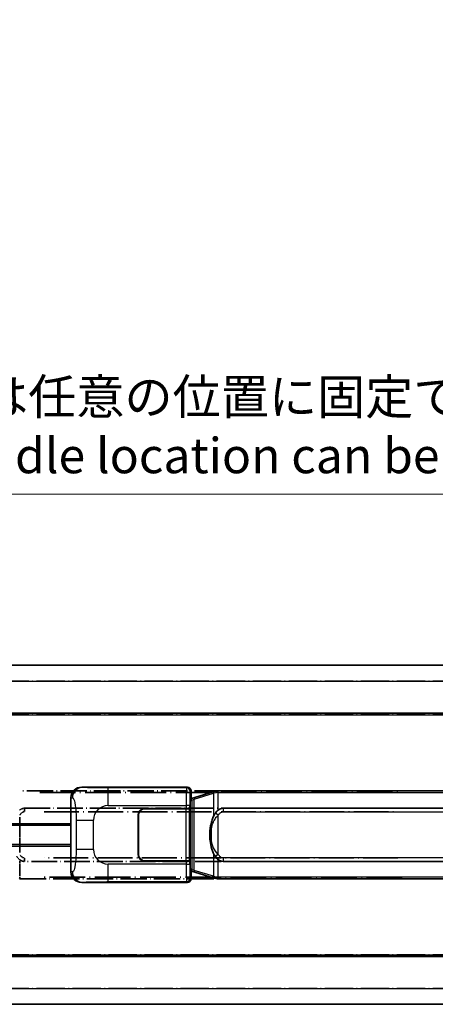
# Model space of a CAD drawing. Units: millimetres. Extents: x 0 to 10432, y 1 to 1406.
# Drawn here: x 176 to 294, y 241 to 520 of the extents above; entities that cross this region are included whole.
import ezdxf

# ---------------------------------------------------------------- set-up
doc = ezdxf.new("R2010")
doc.units = ezdxf.units.MM
doc.linetypes.add('LONG_DASH_DOTTED', pattern=[0.61, 0.48, -0.06, 0.01, -0.06])
for name, color, linetype, lineweight in [('Dimension (ISO)', 7, 'Continuous', 18), ('Overlay (ISO)', 7, 'LONG_DASH_DOTTED', 35), ('Visible (ISO)', 7, 'Continuous', 35), ('Visible Narrow (ISO)', 7, 'Continuous', 25)]:
    doc.layers.add(name, color=color, linetype=linetype, lineweight=lineweight)
doc.styles.add('Note Text (TK)', font='MS PGothic.ttf')
doc.dimstyles.new('Default - Method 1b (TK)', dxfattribs={"dimscale": 4, "dimtxt": 2.5, "dimasz": 2.5, "dimexe": 1, "dimexo": 1.5, "dimgap": 1, "dimtad": 1, "dimtoh": 1, "dimrnd": 1e-08, "dimdsep": 46, "dimtxsty": 'Note Text (TK)', "dimcen": 0.09, "dimdle": 5, "dimclrd": 100, "dimclre": 100, "dimclrt": 7, "dimadec": 1, "dimazin": 1, "dimtfac": 1, "dimtmove": 0, "dimatfit": 3, "dimfxl": 0, "dimtolj": 1, "dimlwd": -1, "dimlwe": -1, "dimarcsym": 0})

# ---------------------------------------------------------------- blocks, each defined once
blk = doc.blocks.new('*D38')
at = {"layer": 'Defpoints', "color": 0, "transparency": 16777216}
for p in [(451.98, 385.31), (134.48, 338.06), (451.98, 337.31)]:
    blk.add_point(p, dxfattribs=at)
at = {"layer": 'Dimension (ISO)', "color": 100, "transparency": 16777216}
for p, q in [((134.48, 344.06), (134.48, 389.31)), ((451.98, 343.31), (451.98, 389.31)), ((144.48, 385.31), (441.98, 385.31))]:
    blk.add_line(p, q, dxfattribs=at)
for points in [[(144.48, 386.98), (144.48, 383.65), (134.48, 385.31)], [(441.98, 386.98), (441.98, 383.65), (451.98, 385.31)]]:
    blk.add_solid(points, dxfattribs=at)
at = {"layer": 'Dimension (ISO)', "color": 7, "transparency": 16777216, "insert": (84.25, 404.55), "char_height": 10, "attachment_point": 4, "style": 'Note Text (TK)'}
blk.add_mtext('\\A1; \\fＭＳ Ｐゴシック|b0|i0;\\H10.0000;* バンド取手は任意の位置に固定できます。\\P\\fＭＳ Ｐゴシック|b0|i0;\\H10.0000;* Carrying handle location can be freely affixed within denoted range.', dxfattribs=at)

msp = doc.modelspace()

# ---------------------------------------------------------------- linework, layer by layer
at = {"layer": 'Overlay (ISO)', "ltscale": 18.588993}
for p, q in [((134.477, 336.812), (451.977, 336.812)), ((134.477, 336.812), (451.977, 336.812)), ((134.477, 323.312), (451.977, 323.312)), ((134.477, 323.312), (451.977, 323.312)), ((134.477, 254.312), (451.977, 254.312)), ((134.477, 254.312), (451.977, 254.312)), ((134.477, 240.812), (451.977, 240.812)), ((134.477, 240.812), (451.977, 240.812))]:
    msp.add_line(p, q, dxfattribs=at)
at = {"layer": 'Overlay (ISO)', "ltscale": 16.730093}
for p, q in [((150.352, 332.312), (436.102, 332.312)), ((150.352, 332.312), (436.102, 332.312)), ((150.352, 322.812), (436.102, 322.812)), ((150.352, 322.812), (436.102, 322.812)), ((150.352, 254.812), (436.102, 254.812)), ((150.352, 254.812), (436.102, 254.812)), ((150.352, 245.312), (436.102, 245.312)), ((150.352, 245.312), (436.102, 245.312))]:
    msp.add_line(p, q, dxfattribs=at)
at = {"layer": 'Overlay (ISO)', "ltscale": 15.582577}
for p, q in [((290.2592, 301.312), (176.1948, 301.312)), ((176.1948, 276.312), (290.2592, 276.312))]:
    msp.add_line(p, q, dxfattribs=at)
at = {"layer": 'Overlay (ISO)', "ltscale": 21.036478}
for p, q in [((181.898, 300.812), (284.556, 300.812)), ((284.556, 276.812), (181.898, 276.812))]:
    msp.add_line(p, q, dxfattribs=at)
at = {"layer": 'Overlay (ISO)', "ltscale": 15.21448}
for p, q in [((177.542, 296.337), (288.912, 296.337)), ((288.912, 281.287), (177.542, 281.287))]:
    msp.add_line(p, q, dxfattribs=at)
at = {"layer": 'Overlay (ISO)', "ltscale": 0.228007}
for p, q in [((177.542, 296.3339), (177.542, 295.4155)), ((177.542, 282.2085), (177.542, 281.2901))]:
    msp.add_line(p, q, dxfattribs=at)
at = {"layer": 'Overlay (ISO)', "ltscale": 1.61724}
msp.add_line((176.1948, 283.8002), (176.1948, 293.8238), dxfattribs=at)
at = {"layer": 'Overlay (ISO)', "ltscale": 20.539549}
for p, q in [((183.1105, 295.337), (283.3435, 295.337)), ((283.3435, 282.287), (183.1105, 282.287))]:
    msp.add_line(p, q, dxfattribs=at)
at = {"layer": 'Overlay (ISO)', "ltscale": 0.722704}
msp.add_line((176.1948, 277.0609), (176.1948, 281.5405), dxfattribs=at)
at = {"layer": 'Overlay (ISO)', "ltscale": 0.036794}
msp.add_line((176.1948, 276.312), (175.967, 276.312), dxfattribs=at)
at = {"layer": 'Overlay (ISO)', "ltscale": 0.113954}
msp.add_line((176.1948, 276.7728), (176.1948, 276.3135), dxfattribs=at)
at = {"layer": 'Overlay (ISO)', "ltscale": 0.236225}
for start_param, end_param in [(0, 0.36747645), (2.77411621, 3.14159265)]:
    msp.add_ellipse((177.542, 288.812), major_axis=(0, 7.525), ratio=0.49833887, start_param=start_param, end_param=end_param, dxfattribs=at)
at = {"layer": 'Overlay (ISO)', "ltscale": 0.24852}
msp.add_open_spline([(176.2447, 294.4499), (176.3121, 294.5417), (176.3837, 294.6309), (176.5545, 294.8223), (176.6558, 294.9221), (176.7667, 295.012), (176.894, 295.1153), (177.0341, 295.2057), (177.272, 295.2995), (177.364, 295.3233), (177.4567, 295.3327)], degree=3, knots=[0.008524804, 0.008524804, 0.008524804, 0.008524804, 0.042624021, 0.042624021, 0.085248042, 0.085248042, 0.085248042, 0.134155965, 0.134155965, 0.161971281, 0.161971281, 0.161971281, 0.161971281], dxfattribs=at)
at = {"layer": 'Overlay (ISO)', "ltscale": 0.194133}
msp.add_open_spline([(175.3775, 282.6671), (175.5037, 282.4881), (175.6463, 282.3084), (175.9268, 282.016), (176.051, 281.9004), (176.1948, 281.7894)], degree=3, knots=[-0.1703054541, -0.1703054541, -0.1703054541, -0.1703054541, -0.1169478546, -0.1169478546, -0.0804700987, -0.0804700987, -0.0804700987, -0.0804700987], dxfattribs=at)
at = {"layer": 'Overlay (ISO)', "ltscale": 0.248599}
msp.add_open_spline([(177.4569, 282.2913), (177.3802, 282.2989), (177.3041, 282.3164), (176.9623, 282.4348), (176.7334, 282.6196), (176.4302, 282.9358), (176.3337, 283.0531), (176.2447, 283.174)], degree=3, knots=[0.008515273, 0.008515273, 0.008515273, 0.008515273, 0.031575695, 0.031575695, 0.116947855, 0.116947855, 0.161790181, 0.161790181, 0.161790181, 0.161790181], dxfattribs=at)
at = {"layer": 'Visible (ISO)'}
for p, q in [((134.477, 336.812), (451.977, 336.812)), ((134.477, 323.312), (451.977, 323.312)), ((193.7628, 302.312), (223.7276, 302.312)), ((224.727, 301.3126), (224.727, 299.312)), ((231.317, 301.042), (232.2163, 301.3118)), ((232.217, 301.312), (232.2163, 301.3118)), ((232.217, 301.312), (232.4448, 301.312)), ((346.5092, 301.312), (232.4448, 301.312)), ((190.727, 278.2938), (190.727, 299.3302)), ((224.535, 299.1199), (224.727, 299.312)), ((224.535, 278.5041), (224.535, 299.1199)), ((224.717, 299.062), (224.535, 299.062)), ((224.8524, 299.1026), (224.717, 299.062)), ((224.7904, 298.562), (224.717, 299.062)), ((225.8365, 299.3978), (224.8524, 299.1026)), ((231.317, 301.042), (225.8365, 299.3978)), ((211.727, 296.312), (223.3597, 296.312)), ((211.727, 296.212), (223.302, 296.212)), ((223.302, 296.212), (224.302, 296.212)), ((224.3591, 296.312), (223.3597, 296.312)), ((224.302, 296.212), (224.302, 281.412)), ((224.3591, 296.312), (224.3603, 296.312)), ((224.3603, 296.312), (224.3603, 281.312)), ((233.792, 296.337), (345.162, 296.337)), ((209.727, 283.312), (209.727, 294.312)), ((209.827, 283.312), (209.827, 294.312)), ((134.477, 291.562), (190.727, 291.562)), ((209.827, 291.312), (209.727, 291.312)), ((209.827, 290.812), (209.727, 290.812)), ((134.477, 286.062), (190.727, 286.062)), ((209.727, 286.812), (209.827, 286.812)), ((209.727, 286.312), (209.827, 286.312)), ((223.302, 281.412), (211.727, 281.412)), ((223.3597, 281.312), (211.727, 281.312)), ((224.302, 281.412), (223.302, 281.412)), ((223.3597, 281.312), (224.3591, 281.312)), ((224.3603, 281.312), (224.3591, 281.312)), ((224.7904, 279.062), (224.717, 278.562)), ((345.162, 281.287), (233.792, 281.287)), ((224.535, 278.562), (224.717, 278.562)), ((224.727, 278.312), (224.535, 278.5041)), ((224.717, 278.562), (224.8524, 278.5214)), ((224.727, 278.312), (224.727, 276.3114)), ((224.8524, 278.5214), (225.8365, 278.2261)), ((225.8365, 278.2261), (231.317, 276.582)), ((232.2163, 276.3122), (231.317, 276.582)), ((232.2163, 276.3122), (232.217, 276.312)), ((232.4448, 276.312), (232.217, 276.312)), ((232.4448, 276.312), (346.5092, 276.312)), ((223.7276, 275.312), (193.7628, 275.312)), ((134.477, 254.312), (451.977, 254.312)), ((134.477, 240.812), (451.977, 240.812))]:
    msp.add_line(p, q, dxfattribs=at)
for centre, radius, start, end in [((211.727, 294.312), 2, 90, 180), ((211.727, 294.312), 1.9, 90, 180), ((211.727, 283.312), 2, 180, 270), ((211.727, 283.312), 1.9, 180, 270)]:
    msp.add_arc(centre, radius, start, end, dxfattribs=at)
for centre, major_axis, ratio, start_param, end_param in [((193.7832, 299.3102), (-3.0098, 0.5407), 0.98105095, 4.89350406, 6.4576412), ((223.7264, 301.3114), (0.708, 0.708), 0.99878277, 5.49839613, 7.06797448), ((233.792, 288.812), (0, 7.525), 0.49833887, 0, 0.36747645), ((233.792, 288.812), (0, 7.525), 0.49833887, 2.77411621, 3.14159265), ((193.7832, 278.3138), (-3.0098, -0.5407), 0.98105095, 6.10872941, 7.67286655), ((223.7264, 276.3126), (0.708, -0.708), 0.99878277, 5.49839613, 7.06797448)]:
    msp.add_ellipse(centre, major_axis=major_axis, ratio=ratio, start_param=start_param, end_param=end_param, dxfattribs=at)
for points, knots in [([(232.2389, 300.812), (232.2388, 300.8131), (232.2386, 300.8142), (232.2294, 300.8776), (232.2216, 300.9394), (232.2092, 301.0577), (232.2049, 301.1128), (232.2006, 301.206), (232.2007, 301.2434), (232.2054, 301.2955), (232.2099, 301.3098), (232.2163, 301.3118)], [-0.0003297628, -0.0003297628, -0.0003297628, -0.0003297628, 0, 0, 0.0189079865, 0.0189079865, 0.0385885202, 0.0385885202, 0.0581261217, 0.0581261217, 0.0775105008, 0.0775105008, 0.0775105008, 0.0775105008]), ([(232.4448, 295.8346), (232.4251, 295.8194), (232.4058, 295.8041), (232.3868, 295.7887), (232.225, 295.6575), (232.0879, 295.5212), (231.839, 295.2423), (231.7283, 295.0999), (231.6275, 294.9569)], [-0.0902431044, -0.0902431044, -0.0902431044, -0.0902431044, -0.0852480424, -0.0852480424, -0.0852480424, -0.0426240212, -0.0426240212, 0, 0, 0, 0]), ([(231.6275, 294.9569), (231.4597, 294.7189), (231.3173, 294.4767), (230.9888, 293.8421), (230.829, 293.449), (230.5395, 292.598), (230.4189, 292.1377), (230.245, 291.2893), (230.1841, 290.9022), (230.1393, 290.5149)], [-0.425024641, -0.425024641, -0.425024641, -0.425024641, -0.354088722, -0.354088722, -0.240591253, -0.240591253, -0.109280085, -0.109280085, 0, 0, 0, 0]), ([(230.1393, 290.5149), (230.0772, 289.9787), (230.0453, 289.4373), (230.0389, 288.3), (230.0707, 287.702), (230.1393, 287.1091)], [-0.318622721, -0.318622721, -0.318622721, -0.318622721, -0.167312443, -0.167312443, 0, 0, 0, 0]), ([(230.1393, 287.1091), (230.2294, 286.3311), (230.3812, 285.557), (230.8471, 284.0768), (231.1399, 283.3587), (231.6275, 282.6671)], [-0.42564821, -0.42564821, -0.42564821, -0.42564821, -0.2061269, -0.2061269, 0, 0, 0, 0]), ([(231.6275, 282.6671), (231.7537, 282.4881), (231.8963, 282.3084), (232.1768, 282.016), (232.301, 281.9004), (232.4448, 281.7894)], [-0.1703054541, -0.1703054541, -0.1703054541, -0.1703054541, -0.1169478546, -0.1169478546, -0.0804700987, -0.0804700987, -0.0804700987, -0.0804700987]), ([(232.2389, 276.812), (232.2388, 276.8109), (232.2386, 276.8098), (232.2294, 276.7464), (232.2216, 276.6846), (232.2092, 276.5663), (232.2049, 276.5112), (232.2006, 276.418), (232.2007, 276.3806), (232.2054, 276.3285), (232.2099, 276.3141), (232.2163, 276.3122)], [-0.0778087689, -0.0778087689, -0.0778087689, -0.0778087689, -0.0774791395, -0.0774791395, -0.0585788033, -0.0585788033, -0.0389062325, -0.0389062325, -0.0193765361, -0.0193765361, 0, 0, 0, 0])]:
    msp.add_open_spline(points, degree=3, knots=knots, dxfattribs=at)
at = {"layer": 'Visible Narrow (ISO)'}
for p, q in [((134.477, 332.312), (451.977, 332.312)), ((134.477, 322.812), (451.977, 322.812)), ((194.0792, 302.2552), (193.7628, 302.312)), ((223.4945, 302.0789), (201.2167, 302.0789)), ((201.2167, 297.082), (201.2167, 302.0789)), ((223.7276, 302.312), (223.4945, 302.0789)), ((224.4939, 301.0795), (224.727, 301.3126)), ((232.4448, 300.812), (232.4448, 301.312)), ((190.727, 299.3302), (191.1343, 299.257)), ((224.535, 298.562), (224.7904, 298.562)), ((224.7904, 298.562), (224.9961, 298.6237)), ((224.9961, 298.6237), (224.8524, 299.1026)), ((224.9961, 298.6237), (225.6522, 298.9189)), ((224.9961, 298.6237), (224.9961, 279.0003)), ((225.6522, 298.9189), (231.1327, 300.5631)), ((225.6522, 278.7051), (225.6522, 298.9189)), ((232.2389, 300.812), (231.1327, 300.5631)), ((231.1327, 300.5631), (231.1327, 294.1175)), ((232.4448, 300.812), (232.2389, 300.812)), ((232.4448, 300.812), (346.5092, 300.812)), ((232.4448, 295.8346), (232.4448, 300.812)), ((201.2167, 297.082), (223.3597, 297.082)), ((223.302, 296.212), (223.302, 281.412)), ((224.3591, 297.082), (223.3597, 297.082)), ((223.3597, 297.082), (223.3597, 296.312)), ((224.3591, 296.312), (224.3591, 297.082)), ((233.792, 296.337), (233.792, 295.337)), ((192.1759, 292.9493), (197.0841, 292.9493)), ((192.1759, 292.9493), (192.1759, 284.6746)), ((197.0841, 284.6746), (197.0841, 292.9493)), ((232.4448, 294.3807), (231.6275, 294.9569)), ((232.4448, 283.2433), (232.4448, 294.3807)), ((233.792, 295.337), (345.162, 295.337)), ((134.477, 292.062), (190.727, 292.062)), ((230.4766, 290.3999), (230.4766, 287.2241)), ((134.477, 285.562), (190.727, 285.562)), ((197.0841, 284.6746), (192.1759, 284.6746)), ((231.1327, 283.5065), (231.1327, 277.0609)), ((232.4448, 283.2433), (231.6275, 282.6671)), ((232.4448, 276.812), (232.4448, 281.7894)), ((233.792, 282.287), (233.792, 281.287)), ((345.162, 282.287), (233.792, 282.287)), ((201.2167, 275.5451), (201.2167, 280.542)), ((223.3597, 280.542), (201.2167, 280.542)), ((223.3597, 281.312), (223.3597, 280.542)), ((223.3597, 280.542), (224.3591, 280.542)), ((224.3591, 280.542), (224.3591, 281.312)), ((224.7904, 279.062), (224.535, 279.062)), ((224.9961, 279.0003), (224.7904, 279.062)), ((224.9961, 279.0003), (224.8524, 278.5214)), ((225.6522, 278.7051), (224.9961, 279.0003)), ((191.1343, 278.367), (190.727, 278.2938)), ((224.727, 276.3114), (224.4939, 276.5445)), ((231.1327, 277.0609), (225.6522, 278.7051)), ((231.1327, 277.0609), (232.2389, 276.812)), ((232.2389, 276.812), (232.4448, 276.812)), ((232.4448, 276.812), (232.4448, 276.312)), ((346.5092, 276.812), (232.4448, 276.812)), ((193.7628, 275.312), (194.0792, 275.3688)), ((201.2167, 275.5451), (223.4945, 275.5451)), ((223.4945, 275.5451), (223.7276, 275.312)), ((134.477, 254.812), (451.977, 254.812)), ((134.477, 245.312), (451.977, 245.312))]:
    msp.add_line(p, q, dxfattribs=at)
for centre, start, end in [((201.2167, 292.9493), 90, 180), ((201.2167, 284.6746), 180, 270)]:
    msp.add_arc(centre, 4.1326, start, end, dxfattribs=at)
for centre, major_axis, ratio, start_param, end_param in [((194.0792, 299.257), (0.5305, 2.9527), 0.98105095, 0.18111508, 1.74525222), ((223.4994, 297.082), (0, -5), 0.02793662, 3.17649924, 4.71238898), ((223.4945, 301.0795), (0.7071, -0.7071), 0.99878277, 0.78600715, 2.3555855), ((224.4988, 297.082), (0, 4), 0.03492077, 0.03490659, 1.57079633), ((225.9802, 298.9189), (-0.1437, 0.4789), 0.6398634, 0, 1.3811443), ((231.4607, 300.5631), (-0.1437, 0.4789), 0.6398634, 0, 1.3811443), ((231.1327, 290.3999), (-0.9934, 0.115), 0.09948193, 0, 0.86096541), ((231.1327, 287.2241), (-0.9934, -0.115), 0.09948193, 5.4222199, 6.28318531), ((223.4994, 280.542), (0, -5), 0.02793662, 4.71238898, 6.24827872), ((224.4988, 280.542), (0, 4), 0.03492077, 1.57079633, 3.10668607), ((194.0792, 278.367), (0.5305, -2.9527), 0.98105095, 4.53793309, 6.10207023), ((223.4945, 276.5445), (-0.7071, -0.7071), 0.99878277, 0.78600715, 2.3555855), ((225.9802, 278.7051), (-0.1437, -0.4789), 0.6398634, 4.90204101, 6.28318531), ((231.4607, 277.0609), (-0.1437, -0.4789), 0.6398634, 4.90204101, 6.28318531)]:
    msp.add_ellipse(centre, major_axis=major_axis, ratio=ratio, start_param=start_param, end_param=end_param, dxfattribs=at)
for points, knots in [([(201.2167, 302.0789), (200.6804, 302.0789), (200.0451, 302.0792), (199.3449, 302.0836), (198.3864, 302.0896), (197.3361, 302.1031), (196.476, 302.1235), (195.6539, 302.1429), (194.9945, 302.1688), (194.6146, 302.195), (194.3174, 302.2154), (194.1839, 302.2364), (194.0792, 302.2552)], [0, 0, 0, 0, 0.21270217, 0.21270217, 0.21270217, 0.50389399, 0.50389399, 0.50389399, 0.78220336, 0.78220336, 0.78220336, 1, 1, 1, 1]), ([(191.1343, 299.257), (191.2717, 299.2323), (191.4215, 299.1688), (191.5651, 298.844), (191.7528, 298.4192), (191.9271, 297.5531), (192.034, 296.501), (192.1158, 295.697), (192.1574, 294.8059), (192.1699, 294.001), (192.1757, 293.6321), (192.1759, 293.2795), (192.1759, 292.9493)], [0, 0, 0, 0, 0.26559079, 0.26559079, 0.26559079, 0.61290113, 0.61290113, 0.61290113, 0.8783338, 0.8783338, 0.8783338, 1, 1, 1, 1]), ([(230.4766, 290.3999), (230.5391, 290.76), (230.6238, 291.1189), (230.8642, 291.9004), (231.0302, 292.3215), (231.4211, 293.0876), (231.6352, 293.4367), (232.0594, 293.9832), (232.2404, 294.1874), (232.4448, 294.3807)], [0, 0, 0, 0, 0.109280085, 0.109280085, 0.240591253, 0.240591253, 0.354088722, 0.354088722, 0.425024641, 0.425024641, 0.425024641, 0.425024641]), ([(232.4448, 294.3807), (232.5267, 294.4968), (232.6147, 294.6096), (232.8045, 294.8223), (232.9058, 294.9221), (233.0167, 295.012), (233.144, 295.1153), (233.2841, 295.2057), (233.5484, 295.3099), (233.6709, 295.337), (233.792, 295.337)], [0, 0, 0, 0, 0.042624021, 0.042624021, 0.085248042, 0.085248042, 0.085248042, 0.134155965, 0.134155965, 0.170496085, 0.170496085, 0.170496085, 0.170496085]), ([(230.4766, 287.2241), (230.4128, 287.7753), (230.383, 288.3339), (230.389, 289.3959), (230.4189, 289.9014), (230.4766, 290.3999)], [0, 0, 0, 0, 0.167312443, 0.167312443, 0.318622721, 0.318622721, 0.318622721, 0.318622721]), ([(232.4448, 283.2433), (231.8509, 283.8049), (231.4468, 284.4452), (230.8145, 285.7846), (230.6022, 286.5008), (230.4766, 287.2241)], [0, 0, 0, 0, 0.2061269, 0.2061269, 0.42564821, 0.42564821, 0.42564821, 0.42564821]), ([(192.1759, 284.6746), (192.1759, 284.0782), (192.1734, 283.4089), (192.1442, 282.7059), (192.0996, 281.6347), (191.9932, 280.5401), (191.8388, 279.7513), (191.7088, 279.0871), (191.5521, 278.6727), (191.397, 278.5026), (191.3073, 278.4041), (191.2187, 278.3822), (191.1343, 278.367)], [0, 0, 0, 0, 0.21983104, 0.21983104, 0.21983104, 0.55477785, 0.55477785, 0.55477785, 0.83679083, 0.83679083, 0.83679083, 1, 1, 1, 1]), ([(233.792, 282.287), (233.6868, 282.287), (233.581, 282.3071), (233.2123, 282.4348), (232.9834, 282.6196), (232.6604, 282.9564), (232.5473, 283.098), (232.4448, 283.2433)], [0, 0, 0, 0, 0.031575695, 0.031575695, 0.116947855, 0.116947855, 0.170305454, 0.170305454, 0.170305454, 0.170305454]), ([(194.0792, 275.3688), (194.1873, 275.3883), (194.3278, 275.4099), (194.6453, 275.4311), (195.0905, 275.4609), (195.8904, 275.4893), (196.8829, 275.5094), (197.7468, 275.5268), (198.7274, 275.5375), (199.6105, 275.5419), (200.2054, 275.5449), (200.7502, 275.5451), (201.2167, 275.5451)], [0, 0, 0, 0, 0.22498324, 0.22498324, 0.22498324, 0.54043573, 0.54043573, 0.54043573, 0.81501171, 0.81501171, 0.81501171, 1, 1, 1, 1])]:
    msp.add_open_spline(points, degree=3, knots=knots, dxfattribs=at)

# ---------------------------------------------------------------- dimensions: what is measured, and where the dimension line sits
at = {"layer": 'Dimension (ISO)', "color": 100, "true_color": 0x00ff3f}
dim = msp.add_linear_dim(base=(451.977, 385.312), p1=(134.477, 338.062), p2=(451.977, 337.312), text=' \\fＭＳ Ｐゴシック|b0|i0;\\H10.0000;* バンド取手は任意の位置に固定できます。\\P\\fＭＳ Ｐゴシック|b0|i0;\\H10.0000;* Carrying handle location can be freely affixed within denoted range.', dimstyle='Default - Method 1b (TK)', override={"dimgap": 1, "dimtoh": 0, "dimdec": 2, "dimtol": 0, "dimlim": 0, "dimtp": 0, "dimtm": 0, "dimtdec": 2, "dimtofl": 0, "dimatfit": 1}, dxfattribs=at)
dim.commit()
dim.dimension.update_dxf_attribs({"geometry": '*D38', "text_midpoint": (293.227, 385.312), "dimtype": 160})

doc.saveas('drawing.dxf')
